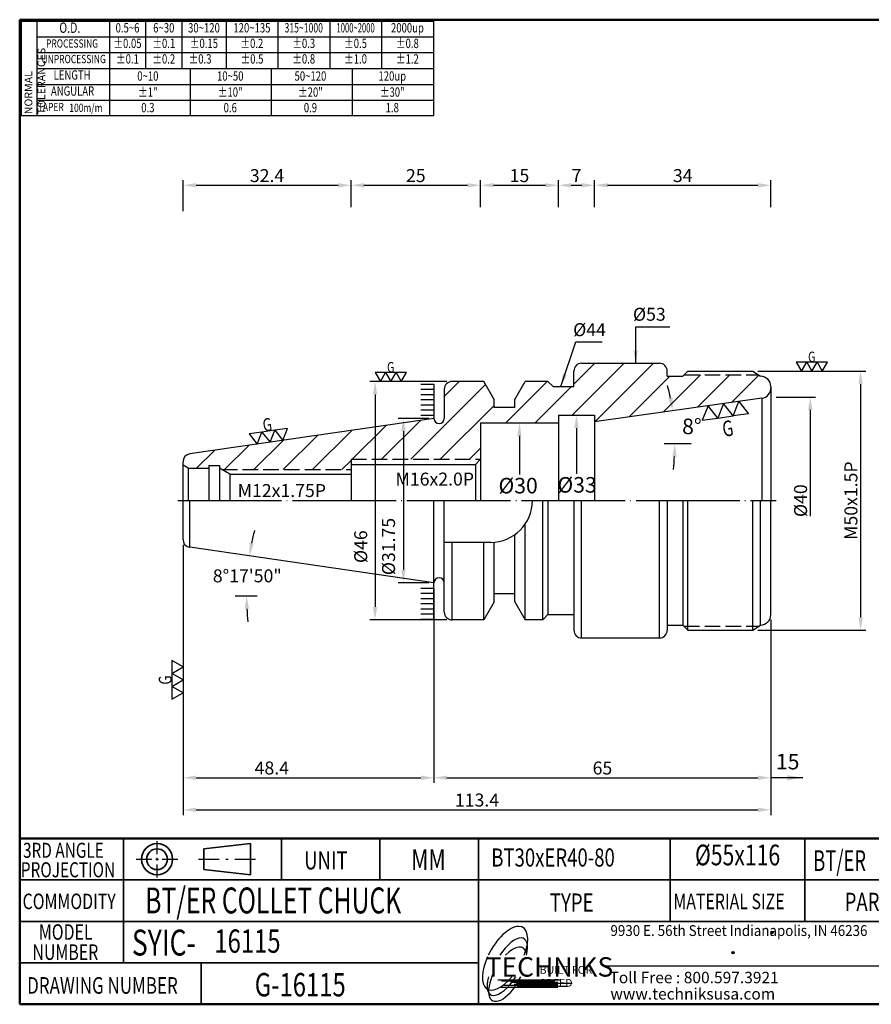
# Model space of a CAD drawing. Extents: x 1 to 429, y 5 to 195.
# Drawn here: x 1 to 165, y 5 to 195 of the extents above; entities that cross this region are included whole.
import ezdxf
from ezdxf.enums import TextEntityAlignment as Align

# ---------------------------------------------------------------- set-up
doc = ezdxf.new("R2010")
doc.units = 0
doc.header["$PDMODE"] = 3
for name, pattern in [('CENTER', [22, 20, -1, 0, -1]), ('CENTERJ', [12, 10, -1, 0, -1]), ('HIDDEN', [4, 3, -1])]:
    doc.linetypes.add(name, pattern=pattern)
doc.layers.get('DEFPOINTS').update_dxf_attribs({"linetype": 'CONTINUOUS', "lineweight": 18})
for name, color, linetype, lineweight in [('圖層1', 1, 'CENTER', 18), ('圖層2', 2, 'CONTINUOUS', 35), ('圖層3', 3, 'HIDDEN', 30), ('圖層4', 4, 'CONTINUOUS', 18), ('圖層5', 6, 'CENTERJ', 18), ('圖層6', 30, 'CONTINUOUS', 50), ('圖層7', 150, 'CONTINUOUS', 5)]:
    doc.layers.add(name, color=color, linetype=linetype, lineweight=lineweight)
doc.styles.add('CNS', font='romans.shx', dxfattribs={"width": 0.75, "bigfont": 'chineset.shx'})
doc.dimstyles.get("Standard").update_dxf_attribs({"dimtxt": 0.18, "dimasz": 0.18, "dimexe": 0.18, "dimexo": 0.0625, "dimgap": 0.09, "dimtad": 0, "dimtih": 1, "dimtoh": 1, "dimdec": 4, "dimzin": 0, "dimdsep": 46, "dimtxsty": 'Standard', "dimcen": 0.09, "dimadec": 0, "dimazin": 0, "dimtfac": 1, "dimtdec": 4, "dimtofl": 0, "dimtmove": 0, "dimatfit": 3, "dimfxl": 0, "dimtolj": 1, "dimtzin": 0, "dimarcsym": 0})
pattern_1 = [(0, (-48.7034, -14.3111), (0, 1), [])]
pattern_2 = [(0, (-48.7034, 25.061), (0, 1), [])]

# ---------------------------------------------------------------- blocks, each defined once
blk = doc.blocks.new('*D218')
at = {"layer": 'DEFPOINTS', "color": 0, "lineweight": -3}
for p in [(65.07, 163.42), (65.07, 158.22), (32.67, 157.41)]:
    blk.add_point(p, dxfattribs=at)
at = {"layer": '圖層4', "lineweight": -2}
for p, q in [((32.67, 158.41), (32.67, 164.42)), ((35.17, 163.42), (62.57, 163.42)), ((65.07, 159.22), (65.07, 164.42))]:
    blk.add_line(p, q, dxfattribs=at)
at = {"layer": '圖層4', "lineweight": -3}
for points in [[(35.17, 163.84), (35.17, 163), (32.67, 163.42)], [(62.57, 163.84), (62.57, 163), (65.07, 163.42)]]:
    blk.add_solid(points, dxfattribs=at)
at = {"layer": '圖層4', "color": 3, "lineweight": -3, "insert": (48.87, 165.29), "char_height": 2.5, "attachment_point": 5, "style": 'CNS'}
blk.add_mtext('\\A1;32.4', dxfattribs=at)
blk = doc.blocks.new('*D223')
at = {"layer": 'DEFPOINTS', "color": 0, "lineweight": -3}
for p in [(90.07, 163.42), (65.07, 158.22), (90.07, 158.22)]:
    blk.add_point(p, dxfattribs=at)
at = {"layer": '圖層4', "lineweight": -2}
for p, q in [((65.07, 159.22), (65.07, 164.42)), ((67.57, 163.42), (87.57, 163.42)), ((90.07, 159.22), (90.07, 164.42))]:
    blk.add_line(p, q, dxfattribs=at)
at = {"layer": '圖層4', "lineweight": -3}
for points in [[(67.57, 163.84), (67.57, 163), (65.07, 163.42)], [(87.57, 163.84), (87.57, 163), (90.07, 163.42)]]:
    blk.add_solid(points, dxfattribs=at)
at = {"layer": '圖層4', "color": 3, "lineweight": -3, "insert": (77.57, 165.29), "char_height": 2.5, "attachment_point": 5, "style": 'CNS'}
blk.add_mtext('\\A1;25', dxfattribs=at)
blk = doc.blocks.new('*D224')
at = {"layer": 'DEFPOINTS', "color": 0, "lineweight": -3}
for p in [(105.07, 163.42), (90.07, 158.22), (105.07, 158.22)]:
    blk.add_point(p, dxfattribs=at)
at = {"layer": '圖層4', "lineweight": -2}
for p, q in [((90.07, 159.22), (90.07, 164.42)), ((92.57, 163.42), (102.57, 163.42)), ((105.07, 159.22), (105.07, 164.42))]:
    blk.add_line(p, q, dxfattribs=at)
at = {"layer": '圖層4', "lineweight": -3}
for points in [[(92.57, 163.84), (92.57, 163), (90.07, 163.42)], [(102.57, 163.84), (102.57, 163), (105.07, 163.42)]]:
    blk.add_solid(points, dxfattribs=at)
at = {"layer": '圖層4', "color": 3, "lineweight": -3, "insert": (97.57, 165.29), "char_height": 2.5, "attachment_point": 5, "style": 'CNS'}
blk.add_mtext('\\A1;15', dxfattribs=at)
blk = doc.blocks.new('*D231')
at = {"layer": 'DEFPOINTS', "color": 0, "lineweight": -3}
for p in [(146.07, 163.42), (112.07, 158.22), (146.07, 158.22)]:
    blk.add_point(p, dxfattribs=at)
at = {"layer": '圖層4', "lineweight": -2}
for p, q in [((112.07, 159.22), (112.07, 164.42)), ((114.57, 163.42), (143.57, 163.42)), ((146.07, 159.22), (146.07, 164.42))]:
    blk.add_line(p, q, dxfattribs=at)
at = {"layer": '圖層4', "lineweight": -3}
for points in [[(114.57, 163.84), (114.57, 163), (112.07, 163.42)], [(143.57, 163.84), (143.57, 163), (146.07, 163.42)]]:
    blk.add_solid(points, dxfattribs=at)
at = {"layer": '圖層4', "color": 3, "lineweight": -3, "insert": (129.07, 165.29), "char_height": 2.5, "attachment_point": 5, "style": 'CNS'}
blk.add_mtext('\\A1;34', dxfattribs=at)
blk = doc.blocks.new('*D225')
at = {"layer": 'DEFPOINTS', "color": 0, "lineweight": -3}
for p in [(112.07, 163.42), (105.07, 158.22), (112.07, 158.22)]:
    blk.add_point(p, dxfattribs=at)
at = {"layer": '圖層4', "lineweight": -2}
for p, q in [((105.07, 159.22), (105.07, 164.42)), ((107.57, 163.42), (109.57, 163.42)), ((112.07, 159.22), (112.07, 164.42))]:
    blk.add_line(p, q, dxfattribs=at)
at = {"layer": '圖層4', "lineweight": -3}
for points in [[(107.57, 163.84), (107.57, 163), (105.07, 163.42)], [(109.57, 163.84), (109.57, 163), (112.07, 163.42)]]:
    blk.add_solid(points, dxfattribs=at)
at = {"layer": '圖層4', "color": 3, "lineweight": -3, "insert": (108.57, 165.29), "char_height": 2.5, "attachment_point": 5, "style": 'CNS'}
blk.add_mtext('\\A1;7', dxfattribs=at)
blk = doc.blocks.new('*D215')
at = {"layer": 'DEFPOINTS', "color": 0, "lineweight": -3}
for p in [(33.95, 93.56), (45.17, 89.33), (81.07, 86.69), (42.7, 84.2), (46.98, 84.2)]:
    blk.add_point(p, dxfattribs=at)
at = {"layer": '圖層4', "lineweight": -2}
for start, end in [(166.3164, 169.0096), (182.6932, 185.3863)]:
    blk.add_arc((98.11, 84.2), 53.19, start, end, dxfattribs=at)
at = {"layer": '圖層4', "lineweight": -3}
for points in [[(46.31, 94.27), (45.49, 94.41), (45.48, 91.88)], [(44.57, 81.69), (45.4, 81.71), (44.92, 84.2)]]:
    blk.add_solid(points, dxfattribs=at)
at = {"layer": '圖層4', "color": 3, "lineweight": -3, "insert": (45.06, 88.05), "char_height": 2.5, "attachment_point": 5, "style": 'CNS'}
blk.add_mtext('\\A1;8°17\'50"', dxfattribs=at)
blk = doc.blocks.new('*D209')
at = {"layer": 'DEFPOINTS', "color": 0, "lineweight": -3}
for p in [(84.57, 125.56), (69.71, 79.56), (84.57, 79.56)]:
    blk.add_point(p, dxfattribs=at)
at = {"layer": '圖層4', "lineweight": -2}
for p, q in [((83.57, 125.56), (68.71, 125.56)), ((69.71, 123.06), (69.71, 82.06)), ((83.57, 79.56), (68.71, 79.56))]:
    blk.add_line(p, q, dxfattribs=at)
at = {"layer": '圖層4', "lineweight": -3}
for points in [[(69.29, 123.06), (70.13, 123.06), (69.71, 125.56)], [(69.29, 82.06), (70.13, 82.06), (69.71, 79.56)]]:
    blk.add_solid(points, dxfattribs=at)
at = {"layer": '圖層4', "color": 3, "lineweight": -3, "insert": (66.94, 93.68), "char_height": 2.5, "attachment_point": 5, "rotation": 90, "style": 'CNS'}
blk.add_mtext('\\A1;%%c46', dxfattribs=at)
blk = doc.blocks.new('*D232')
at = {"layer": 'DEFPOINTS', "color": 0, "lineweight": -3}
for p in [(144.35, 122.32), (114.07, 118.07), (127.35, 117.8), (125.5, 113.57), (130.67, 113.57)]:
    blk.add_point(p, dxfattribs=at)
at = {"layer": '圖層4', "lineweight": -2}
for start, end in [(11.1511, 14.3022), (353.6978, 356.8489)]:
    blk.add_arc((82.08, 113.57), 45.46, start, end, dxfattribs=at)
at = {"layer": '圖層4', "lineweight": -3}
for points in [[(127.1, 122.43), (126.28, 122.29), (127.1, 119.9)], [(127.06, 111.08), (127.89, 111.06), (127.54, 113.57)]]:
    blk.add_solid(points, dxfattribs=at)
at = {"layer": '圖層4', "color": 3, "lineweight": -3, "insert": (130.84, 116.89), "char_height": 3, "attachment_point": 5, "style": 'CNS'}
blk.add_mtext('\\A1;8°', dxfattribs=at)
blk = doc.blocks.new('*D213')
at = {"layer": 'DEFPOINTS', "color": 0, "lineweight": -3}
for p in [(81.07, 118.44), (75.18, 86.69), (81.07, 86.69)]:
    blk.add_point(p, dxfattribs=at)
at = {"layer": '圖層4', "lineweight": -2}
for p, q in [((80.07, 118.44), (74.18, 118.44)), ((75.18, 115.94), (75.18, 89.19)), ((80.07, 86.69), (74.18, 86.69))]:
    blk.add_line(p, q, dxfattribs=at)
at = {"layer": '圖層4', "lineweight": -3}
for points in [[(74.76, 115.94), (75.6, 115.94), (75.18, 118.44)], [(74.76, 89.19), (75.6, 89.19), (75.18, 86.69)]]:
    blk.add_solid(points, dxfattribs=at)
at = {"layer": '圖層4', "color": 3, "lineweight": -3, "insert": (72.31, 93.71), "char_height": 2.5, "attachment_point": 5, "rotation": 90, "style": 'CNS'}
blk.add_mtext('\\A1;%%c31.75', dxfattribs=at)
blk = doc.blocks.new('*D211')
at = {"layer": 'DEFPOINTS', "color": 0, "lineweight": -3}
for p in [(112.07, 119.06), (108.57, 86.06), (112.07, 86.06)]:
    blk.add_point(p, dxfattribs=at)
at = {"layer": '圖層4', "lineweight": -2}
blk.add_line((108.57, 116.56), (108.57, 107.73), dxfattribs=at)
at = {"layer": '圖層4', "lineweight": -3}
blk.add_solid([(108.15, 116.56), (108.98, 116.56), (108.57, 119.06)], dxfattribs=at)
at = {"layer": '圖層4', "color": 3, "lineweight": -3, "insert": (108.68, 105.61), "char_height": 3, "attachment_point": 5, "style": 'CNS'}
blk.add_mtext('\\A1;%%c33', dxfattribs=at)
blk = doc.blocks.new('*D210')
at = {"layer": 'DEFPOINTS', "color": 0, "lineweight": -3}
for p in [(105.07, 117.56), (97.57, 87.56), (105.07, 87.56)]:
    blk.add_point(p, dxfattribs=at)
at = {"layer": '圖層4', "lineweight": -2}
blk.add_line((97.57, 115.06), (97.57, 107.59), dxfattribs=at)
at = {"layer": '圖層4', "lineweight": -3}
blk.add_solid([(97.15, 115.06), (97.98, 115.06), (97.57, 117.56)], dxfattribs=at)
at = {"layer": '圖層4', "color": 3, "lineweight": -3, "insert": (97.31, 105.46), "char_height": 3, "attachment_point": 5, "style": 'CNS'}
blk.add_mtext('\\A1;%%c30', dxfattribs=at)
blk = doc.blocks.new('*D227')
at = {"layer": 'DEFPOINTS', "color": 0, "lineweight": -3}
for p in [(146.07, 122.56), (146.07, 82.56), (153.67, 82.56)]:
    blk.add_point(p, dxfattribs=at)
at = {"layer": '圖層4', "lineweight": -2}
for p, q in [((147.07, 122.56), (154.67, 122.56)), ((153.67, 120.06), (153.67, 99.57))]:
    blk.add_line(p, q, dxfattribs=at)
at = {"layer": '圖層4', "lineweight": -3}
blk.add_solid([(153.25, 120.06), (154.09, 120.06), (153.67, 122.56)], dxfattribs=at)
at = {"layer": '圖層4', "color": 3, "lineweight": -3, "insert": (151.8, 102.56), "char_height": 2.5, "attachment_point": 5, "rotation": 90, "style": 'CNS'}
blk.add_mtext('\\A1;%%c40', dxfattribs=at)
blk = doc.blocks.new('*D228')
at = {"layer": 'DEFPOINTS', "color": 0, "lineweight": -3}
for p in [(142.57, 127.56), (142.57, 77.56), (163.38, 77.56)]:
    blk.add_point(p, dxfattribs=at)
at = {"layer": '圖層4', "lineweight": -2}
for p, q in [((143.57, 127.56), (164.38, 127.56)), ((163.38, 125.06), (163.38, 80.06)), ((143.57, 77.56), (164.38, 77.56))]:
    blk.add_line(p, q, dxfattribs=at)
at = {"layer": '圖層4', "lineweight": -3}
for points in [[(162.97, 125.06), (163.8, 125.06), (163.38, 127.56)], [(162.97, 80.06), (163.8, 80.06), (163.38, 77.56)]]:
    blk.add_solid(points, dxfattribs=at)
at = {"layer": '圖層4', "color": 3, "lineweight": -3, "insert": (161.51, 102.56), "char_height": 2.5, "attachment_point": 5, "rotation": 90, "style": 'CNS'}
blk.add_mtext('\\A1;M50x1.5P', dxfattribs=at)
blk = doc.blocks.new('*D235')
at = {"layer": 'DEFPOINTS', "color": 0, "lineweight": -3}
for p in [(32.67, 95.04), (146.07, 80.56), (146.07, 42.9)]:
    blk.add_point(p, dxfattribs=at)
at = {"layer": '圖層4', "lineweight": -2}
for p, q in [((32.67, 94.04), (32.67, 41.9)), ((146.07, 79.56), (146.07, 41.9)), ((35.17, 42.9), (143.57, 42.9))]:
    blk.add_line(p, q, dxfattribs=at)
at = {"layer": '圖層4', "lineweight": -3}
for points in [[(35.17, 43.32), (35.17, 42.49), (32.67, 42.9)], [(143.57, 43.32), (143.57, 42.49), (146.07, 42.9)]]:
    blk.add_solid(points, dxfattribs=at)
at = {"layer": '圖層4', "color": 3, "lineweight": -3, "insert": (89.37, 44.78), "char_height": 2.5, "attachment_point": 5, "style": 'CNS'}
blk.add_mtext('\\A1;113.4', dxfattribs=at)
blk = doc.blocks.new('*D233')
at = {"layer": 'DEFPOINTS', "color": 0, "lineweight": -3}
for p in [(32.67, 95.04), (81.07, 86.69), (81.07, 49.09)]:
    blk.add_point(p, dxfattribs=at)
at = {"layer": '圖層4', "lineweight": -2}
for p, q in [((32.67, 94.04), (32.67, 48.09)), ((81.07, 85.69), (81.07, 48.09)), ((35.17, 49.09), (78.57, 49.09))]:
    blk.add_line(p, q, dxfattribs=at)
at = {"layer": '圖層4', "lineweight": -3}
for points in [[(35.17, 49.51), (35.17, 48.67), (32.67, 49.09)], [(78.57, 49.51), (78.57, 48.67), (81.07, 49.09)]]:
    blk.add_solid(points, dxfattribs=at)
at = {"layer": '圖層4', "color": 3, "lineweight": -3, "insert": (49.79, 50.97), "char_height": 2.5, "attachment_point": 5, "style": 'CNS'}
blk.add_mtext('\\A1;48.4', dxfattribs=at)
blk = doc.blocks.new('*D234')
at = {"layer": 'DEFPOINTS', "color": 0, "lineweight": -3}
for p in [(81.07, 86.69), (146.07, 79.56), (146.07, 49.09)]:
    blk.add_point(p, dxfattribs=at)
at = {"layer": '圖層4', "lineweight": -2}
for p, q in [((81.07, 85.69), (81.07, 48.09)), ((146.07, 78.56), (146.07, 48.09)), ((83.57, 49.09), (143.57, 49.09))]:
    blk.add_line(p, q, dxfattribs=at)
at = {"layer": '圖層4', "lineweight": -3}
for points in [[(83.57, 49.51), (83.57, 48.67), (81.07, 49.09)], [(143.57, 49.51), (143.57, 48.67), (146.07, 49.09)]]:
    blk.add_solid(points, dxfattribs=at)
at = {"layer": '圖層4', "color": 3, "lineweight": -3, "insert": (113.57, 50.97), "char_height": 2.5, "attachment_point": 5, "style": 'CNS'}
blk.add_mtext('\\A1;65', dxfattribs=at)

msp = doc.modelspace()

# ---------------------------------------------------------------- hatches: boundary and pattern name
at = {"layer": '圖層2', "lineweight": -3}
for points in [[(146.2973, 19.4991, 1), (146.2973, 18.9991, 1)], [(139.0079, 15.333, 1), (138.5079, 15.333, 1)]]:
    msp.add_hatch(color=256, dxfattribs=at).paths.add_polyline_path(points)
at = {"layer": '圖層4', "lineweight": -3}
h = msp.add_hatch(dxfattribs=at)
h.set_pattern_fill('_USER', color=256, scale=4, angle=45, style=0, pattern_type=0)
h.set_pattern_definition([(45, (0, 0), (-2.82843, 2.82843), [])])
h.paths.add_polyline_path([(146.0677, 124.3025), (146.0677, 124.5639, 0.41421356), (144.0677, 126.5639), (143.6927, 126.8139), (129.3177, 126.8139), (129.0677, 126.5639), (126.0677, 126.5639), (126.0677, 127.5639, 0.41421356), (124.5677, 129.0639), (109.5677, 129.0639, 0.41421356), (108.0677, 127.5639), (108.0677, 124.5639), (104.0677, 124.5639), (103.0677, 125.5639), (98.6688, 125.5639), (96.6677, 122.098), (96.6677, 120.5639), (92.6677, 120.5639), (92.6677, 122.098), (90.6667, 125.5639), (84.5677, 125.5639, 0.41421356), (83.0677, 124.0639), (83.0677, 118.4389, -1), (81.0677, 118.4389), (51.9176, 114.1878), (51.9176, 114.1878), (51.9176, 114.1878), (49.4438, 113.827), (49.4438, 113.827), (49.4438, 113.827), (33.9513, 111.5677, 0.37240723), (32.6677, 110.0834), (32.6677, 109.3912), (33.6677, 108.8139), (37.6677, 108.8139), (37.6677, 109.3139), (39.6677, 109.3139), (39.6677, 108.8436), (40.1522, 108.5639), (65.0677, 108.5639), (65.0677, 110.5639), (90.0677, 110.5639), (90.0677, 117.5639), (105.0677, 117.5639), (105.0677, 119.0639), (112.0677, 119.0639), (112.0677, 117.7855), (144.3461, 122.3219, 0.37388468)])
h = msp.add_hatch(dxfattribs=at)
h.set_pattern_fill('_USER', color=256, style=0, pattern_type=0)
h.set_pattern_definition(pattern_2)
h.paths.add_polyline_path([(81.0677, 125.4284), (78.5677, 125.4284), (78.5677, 118.4284), (81.0677, 118.4284)])
h = msp.add_hatch(dxfattribs=at)
h.set_pattern_fill('_USER', color=256, style=0, pattern_type=0)
h.set_pattern_definition(pattern_2)
h.paths.add_polyline_path([(81.0677, 125.4284), (78.5677, 125.4284), (78.5677, 118.4284), (81.0677, 118.4284)])
h = msp.add_hatch(dxfattribs=at)
h.set_pattern_fill('_USER', color=256, style=0, pattern_type=0)
h.set_pattern_definition(pattern_1)
h.paths.add_polyline_path([(81.0677, 86.0562), (78.5677, 86.0562), (78.5677, 79.0562), (81.0677, 79.0562)])
h = msp.add_hatch(dxfattribs=at)
h.set_pattern_fill('_USER', color=256, style=0, pattern_type=0)
h.set_pattern_definition(pattern_1)
h.paths.add_polyline_path([(81.0677, 86.0562), (78.5677, 86.0562), (78.5677, 79.0562), (81.0677, 79.0562)])

# ---------------------------------------------------------------- linework, layer by layer
at = {"layer": '圖層1', "lineweight": -3}
msp.add_line((31.6677, 102.5639), (147.0677, 102.5639), dxfattribs=at)
at = {"layer": '圖層2', "lineweight": -3}
for p, q in [((4.4526, 185.9717), (80.9526, 185.9717)), ((108.0677, 124.5639), (108.0677, 127.5639)), ((109.5677, 129.0639), (124.5677, 129.0639)), ((126.0677, 126.5639), (126.0677, 127.5639)), ((129.0677, 126.5639), (130.0677, 127.5639)), ((130.0677, 127.5639), (142.5677, 127.5639)), ((142.5677, 127.5639), (144.0677, 126.5639)), ((90.6667, 125.5639), (84.5677, 125.5639)), ((92.6677, 122.098), (90.6667, 125.5639)), ((96.6677, 122.098), (98.6688, 125.5639)), ((103.0677, 125.5639), (98.6688, 125.5639)), ((103.0677, 125.5639), (104.0677, 124.5639)), ((126.0677, 126.5639), (129.0677, 126.5639)), ((83.0677, 124.0639), (83.0677, 118.4389)), ((104.0677, 124.5639), (108.0677, 124.5639)), ((146.0677, 124.5639), (146.0677, 102.5639)), ((92.6677, 120.5639), (92.6677, 122.098)), ((96.6677, 120.5639), (96.6677, 122.098)), ((144.3461, 122.3219), (112.0677, 117.7855)), ((96.6677, 120.5639), (92.6677, 120.5639)), ((81.0677, 118.4389), (33.9513, 111.5677)), ((105.0677, 119.0639), (105.0677, 102.5639)), ((105.0677, 119.0639), (112.0677, 119.0639)), ((112.0677, 119.0639), (112.0677, 102.5639)), ((90.0677, 117.5639), (105.0677, 117.5639)), ((90.0677, 117.5639), (90.0677, 102.5639)), ((65.0677, 110.5639), (65.0677, 102.5639)), ((89.0677, 109.5639), (90.0677, 110.5639)), ((32.6677, 102.5639), (32.6677, 110.0834)), ((33.6677, 108.8139), (32.6677, 109.3912)), ((33.6677, 108.8139), (33.6677, 102.5639)), ((33.6677, 108.8139), (37.6677, 108.8139)), ((37.6677, 109.3139), (37.6677, 102.5639)), ((37.6677, 109.3139), (39.6677, 109.3139)), ((39.6677, 109.3139), (39.6677, 102.5639)), ((41.6677, 107.6889), (39.6677, 108.8436)), ((65.0677, 109.5639), (89.0677, 109.5639)), ((89.0677, 109.5639), (89.0677, 102.5639)), ((41.6677, 107.6889), (65.0677, 107.6889)), ((41.6677, 107.6889), (41.6677, 102.5639)), ((32.6677, 95.0444), (32.6677, 102.5639)), ((33.9513, 93.5601), (33.9513, 102.5639)), ((81.0677, 86.6889), (81.0677, 102.5639)), ((83.0677, 81.0639), (83.0677, 102.5639)), ((102.0677, 79.5639), (102.0677, 102.5639)), ((103.0677, 102.5639), (103.0677, 80.5639)), ((108.0677, 102.5639), (108.0677, 77.5639)), ((109.5677, 76.0639), (109.5677, 102.5639)), ((124.5677, 76.0639), (124.5677, 102.5639)), ((126.0677, 102.5639), (126.0677, 77.5639)), ((129.0677, 102.5639), (129.0677, 78.5639)), ((130.0677, 77.5639), (130.0677, 102.5639)), ((142.5677, 77.5639), (142.5677, 102.5639)), ((144.0677, 78.5639), (144.0677, 102.5639)), ((146.0677, 80.5639), (146.0677, 102.5639)), ((98.6688, 79.5639), (98.6688, 98.0289)), ((96.6677, 83.0298), (96.6677, 95.9231)), ((81.0677, 86.6889), (33.9513, 93.5601)), ((92.0177, 94.5139), (83.0677, 94.5139)), ((84.5677, 79.5639), (84.5677, 94.5139)), ((90.6667, 79.5639), (90.6667, 94.5139)), ((92.6677, 83.0298), (92.6677, 94.5489)), ((96.6677, 84.5639), (92.6677, 84.5639)), ((92.6677, 83.0298), (90.6667, 79.5639)), ((96.6677, 83.0298), (98.6688, 79.5639)), ((102.0677, 79.5639), (103.0677, 80.5639)), ((103.0677, 80.5639), (108.0677, 80.5639)), ((90.6667, 79.5639), (84.5677, 79.5639)), ((102.0677, 79.5639), (98.6688, 79.5639)), ((126.0677, 78.5639), (129.0677, 78.5639)), ((129.0677, 78.5639), (130.0677, 77.5639)), ((142.5677, 77.5639), (144.0677, 78.5639)), ((109.5677, 76.0639), (124.5677, 76.0639)), ((130.0677, 77.5639), (142.5677, 77.5639))]:
    msp.add_line(p, q, dxfattribs=at)
at = {"layer": '圖層2'}
for p, q in [((21.1526, 37.3717), (21.1526, 13.3717)), ((36.6526, 35.3717), (45.6526, 36.3717)), ((45.6526, 36.3717), (45.6526, 30.3717)), ((51.6526, 37.3717), (51.6526, 29.3717)), ((70.6526, 37.3717), (70.6526, 29.3717)), ((89.6526, 37.3717), (89.6526, 5.3717)), ((126.6526, 37.3717), (126.6526, 21.3717)), ((152.6526, 37.3717), (152.6526, 21.3717)), ((36.6526, 33.3717), (36.6526, 35.3717)), ((36.6526, 33.3717), (36.6526, 31.3717)), ((36.6526, 31.3717), (45.6526, 30.3717)), ((279.1526, 29.3717), (1.1526, 29.3717)), ((1.1526, 21.3717), (279.1526, 21.3717)), ((89.6526, 13.3717), (1.1526, 13.3717)), ((36.1526, 5.3717), (36.1526, 13.3717)), ((36.1526, 13.3717), (44.1526, 13.3717))]:
    msp.add_line(p, q, dxfattribs=at)
for radius in [3, 2]:
    msp.add_circle((27.6526, 33.3717), radius, dxfattribs=at)
at = {"layer": '圖層2', "lineweight": -3}
for centre in [(146.2973, 19.2491), (138.7579, 15.333)]:
    msp.add_circle(centre, 0.25, dxfattribs=at)
for centre, radius, start, end in [((109.5677, 127.5639), 1.5, 90, 180), ((124.5677, 127.5639), 1.5, 0, 90), ((84.5677, 124.0639), 1.5, 90, 180), ((144.0677, 124.5639), 2, 0, 90), ((144.0677, 124.3025), 2, 278, 0), ((82.0677, 118.4389), 1, 180, 0), ((34.1677, 110.0834), 1.5, 98.297222, 180), ((92.0177, 102.5639), 8.05, 270, 0), ((34.1677, 95.0444), 1.5, 180, 261.702778), ((82.0677, 86.6889), 1, 0, 180), ((84.5677, 81.0639), 1.5, 180, 270), ((144.0677, 80.5639), 2, 270, 0), ((109.5677, 77.5639), 1.5, 180, 270), ((124.5677, 77.5639), 1.5, 270, 0)]:
    msp.add_arc(centre, radius, start, end, dxfattribs=at)
for start_param, end_param in [(1.92229717, 4.87417745), (4.92507278, 7.48825261)]:
    msp.add_ellipse((94.7805, 14.2585), major_axis=(-3.4375, -5.9539), ratio=0.45454545, start_param=start_param, end_param=end_param, dxfattribs=at)
at = {"layer": '圖層3', "lineweight": -3}
for p, q in [((129.3177, 126.8139), (143.6927, 126.8139)), ((65.0677, 110.5639), (90.0677, 110.5639)), ((40.1522, 108.5639), (65.0677, 108.5639)), ((129.3177, 78.3139), (143.6927, 78.3139))]:
    msp.add_line(p, q, dxfattribs=at)
at = {"layer": '圖層3', "linetype": 'Continuous', "lineweight": -3}
for centre, start_param, end_param in [((95.3091, 12.6235), 8.49166657, 10.81181151), ((95.1216, 12.6235), 5.29868529, 7.72160748)]:
    msp.add_ellipse(centre, major_axis=(-3.125, -5.4127), ratio=0.4, start_param=start_param, end_param=end_param, dxfattribs=at)
at = {"layer": '圖層4', "lineweight": -3}
for p, q in [((1.4526, 195.0717), (80.9526, 195.0717)), ((1.4526, 195.0717), (1.4526, 176.8717)), ((4.4526, 195.0717), (4.4526, 176.8717)), ((18.4526, 195.0717), (18.4526, 185.9717)), ((25.4526, 195.0717), (25.4526, 185.9717)), ((32.4526, 195.0717), (32.4526, 185.9717)), ((40.9526, 195.0717), (40.9526, 185.9717)), ((50.9526, 195.0717), (50.9526, 185.9717)), ((60.9526, 195.0717), (60.9526, 185.9717)), ((70.9526, 195.0717), (70.9526, 185.9717)), ((80.9526, 195.0717), (80.9526, 176.8717)), ((4.4526, 192.0717), (80.9526, 192.0717)), ((4.4526, 189.0717), (80.9526, 189.0717)), ((18.4526, 185.9717), (18.4526, 176.8717)), ((34.0776, 176.8717), (34.0776, 185.9717)), ((49.7026, 176.8717), (49.7026, 185.9717)), ((65.3276, 176.8717), (65.3276, 185.9717)), ((4.4526, 182.8717), (80.9526, 182.8717)), ((4.4526, 179.8717), (80.9526, 179.8717)), ((1.4526, 176.8717), (80.9526, 176.8717)), ((82.8881, 125.5639), (75.0358, 125.5639)), ((81.0677, 125.061), (81.0677, 118.4389)), ((144.3461, 122.3219), (144.3461, 102.5639)), ((125.4961, 113.5713), (130.6699, 113.5713)), ((81.0677, 79.6889), (81.0677, 86.6889)), ((81.0677, 79.6889), (81.0677, 86.6889)), ((42.6987, 84.2029), (46.9787, 84.2029)), ((113.9424, 12.7674), (168.5405, 12.7674))]:
    msp.add_line(p, q, dxfattribs=at)
for points in [[(151.9749, 127.5639), (152.9749, 129.2959), (150.9749, 129.2959)], [(153.9749, 127.5639), (154.9749, 129.2959), (152.9749, 129.2959)], [(155.9749, 127.5639), (156.9749, 129.2959), (154.9749, 129.2959)], [(70.7528, 125.5639), (71.7528, 127.2959), (69.7528, 127.2959)], [(72.7528, 125.5639), (73.7528, 127.2959), (71.7528, 127.2959)], [(74.7528, 125.5639), (75.7528, 127.2959), (73.7528, 127.2959)], [(138.7841, 118.9166), (136.9371, 121.2807), (135.8133, 118.4991), (133.9663, 120.8632), (132.8425, 118.0816), (135.8133, 118.4991), (138.7841, 118.9166), (139.908, 121.6982), (141.7549, 119.3342)], [(49.4438, 113.827), (50.3683, 116.1498), (47.8944, 115.789)], [(51.9176, 114.1878), (52.8421, 116.5106), (50.3683, 116.1498)], [(46.97, 113.4663), (47.8944, 115.789), (45.4206, 115.4283)], [(32.6677, 70.4741), (30.5027, 71.7241), (30.5027, 69.2241)], [(32.6677, 67.9741), (30.5027, 69.2241), (30.5027, 66.7241)], [(32.6677, 65.4741), (30.5027, 66.7241), (30.5027, 64.2241)]]:
    msp.add_lwpolyline(points, close=True, dxfattribs=at)
for centre, start_param, end_param in [((95.4411, 11.4057), 8.98321015, 10.49465925), ((95.1503, 10.9716), 4.86992702, 8.04516986)]:
    msp.add_ellipse(centre, major_axis=(-2.8125, -4.8714), ratio=0.44444444, start_param=start_param, end_param=end_param, dxfattribs=at)
at = {"layer": '圖層5', "lineweight": -3}
for p, q in [((27.6526, 34.3717), (27.6526, 36.8717)), ((23.6526, 33.3717), (26.6526, 33.3717)), ((27.4026, 33.3717), (27.9026, 33.3717)), ((27.6526, 33.1217), (27.6526, 33.6217)), ((27.6526, 29.8717), (27.6526, 32.3717)), ((28.6526, 33.3717), (31.6526, 33.3717)), ((35.6526, 33.3717), (39.6526, 33.3717)), ((40.9026, 33.3717), (41.4026, 33.3717)), ((42.6526, 33.3717), (46.6526, 33.3717))]:
    msp.add_line(p, q, dxfattribs=at)
at = {"layer": '圖層6'}
for p, q in [((279.1526, 195.3717), (1.1526, 195.3717)), ((1.1526, 195.3717), (1.1526, 5.3717)), ((1.1526, 37.3717), (279.1526, 37.3717)), ((1.1526, 5.3717), (279.1526, 5.3717))]:
    msp.add_line(p, q, dxfattribs=at)
at = {"layer": '圖層7', "lineweight": -3}
for p, q in [((93.394, 10.0983), (105.5693, 10.0983)), ((94.092, 9.882), (104.387, 9.882)), ((95.9118, 9.666), (104.9715, 9.666)), ((93.9959, 8.6735), (104.9792, 8.6735)), ((94.6359, 9.0763), (104.9762, 9.0763)), ((96.532, 9.2834), (104.9747, 9.2834)), ((97.1291, 8.8922), (106.8526, 8.8922)), ((97.1536, 9.4674), (107.739, 9.4674))]:
    msp.add_line(p, q, dxfattribs=at)

# ---------------------------------------------------------------- texts
at = {"layer": '圖層2', "lineweight": -3, "style": 'CNS'}
for s, height, width, p in [('3RD ANGLE', 2.9, 0.75, (1.7899, 33.6422)), ('UNIT', 3.5, 0.75, (56.0328, 31.3978)), ('BT30xER40-80', 3.5, 0.75, (92.1298, 31.9523)), ('PROJECTION', 2.9, 0.75, (1.3753, 29.8805)), ('COMMODITY', 3, 0.75, (1.7078, 23.7365)), ('BT/ER COLLET CHUCK', 5, 0.7, (25.3634, 22.9087)), ('TYPE', 3.5, 0.75, (103.4374, 23.2549)), ('MATERIAL SIZE', 3, 0.75, (127.2573, 23.7296)), ('PART NAME', 3.5, 0.75, (160.3026, 23.4008)), ('MODEL', 3, 0.75, (4.8517, 17.8172)), ('16115', 4.5, 0.75, (38.7068, 15.3152)), ('NUMBER', 3, 0.75, (3.6186, 13.9368)), ('G-16115', 4.5, 0.75, (46.5025, 6.9017)), ('DRAWING NUMBER', 3.2, 0.75, (2.5886, 7.4116))]:
    msp.add_text(s, height=height, dxfattribs=dict(at, width=width)).set_placement(p)
for s, width, p in [('%%C55x116', 0.75, (139.6526, 33.6717)), ('BT/ER', 0.65, (159.3316, 32.5755))]:
    msp.add_text(s, height=4, dxfattribs=dict(at, width=width)).set_placement(p, align=Align.MIDDLE)
at = {"layer": '圖層2', "style": 'CNS', "width": 0.75}
for s, height, p in [('MM', 4, (76.6816, 31.2982)), ('SYIC-', 5, (22.8068, 14.781)), ('SYIC-', 5, (22.8068, 14.781))]:
    msp.add_text(s, height=height, dxfattribs=at).set_placement(p)
at = {"layer": '圖層2', "color": 2, "lineweight": -3, "insert": (91.0406, 14.4611), "char_height": 3.75, "attachment_point": 1, "style": 'CNS'}
msp.add_mtext('{\\Fitalict.shx;TECHNIKS }', dxfattribs=at)
at = {"layer": '圖層3', "lineweight": -3, "style": 'CNS'}
for s, height, width, p in [('O.D.', 2, 0.75, (10.8228, 193.5717)), ('0.5~6', 1.8, 0.75, (21.9526, 193.5717)), ('6~30', 1.8, 0.75, (28.9526, 193.5717)), ('30~120', 1.8, 0.75, (36.7026, 193.5717)), ('120~135', 1.8, 0.75, (45.9526, 193.5717)), ('315~1000', 1.8, 0.68, (55.9526, 193.5717)), ('1000~2000', 1.8, 0.6, (65.9526, 193.5717)), ('2000up', 1.8, 0.75, (75.9526, 193.5717)), ('PROCESSING', 1.6, 0.75, (11.248, 190.5717)), ('%%P0.05', 1.8, 0.75, (21.9526, 190.5717)), ('%%P0.1', 1.8, 0.75, (28.9526, 190.5717)), ('%%P0.15', 1.8, 0.75, (36.7026, 190.5717)), ('%%P0.2', 1.8, 0.75, (45.9526, 190.5717)), ('%%P0.3', 1.8, 0.75, (55.9526, 190.5717)), ('%%P0.5', 1.8, 0.75, (65.9526, 190.5717)), ('%%P0.8', 1.8, 0.75, (75.9526, 190.5717)), ('UNPROCESSING', 1.6, 0.75, (11.5669, 187.5717)), ('%%P0.1', 1.8, 0.75, (21.9526, 187.5717)), ('%%P0.2', 1.8, 0.75, (28.9526, 187.5717)), ('%%P0.3', 1.8, 0.75, (35.9526, 187.5717)), ('%%P0.5', 1.8, 0.75, (45.9787, 187.5717)), ('%%P0.8', 1.8, 0.75, (55.9526, 187.5717)), ('%%P1.0', 1.8, 0.75, (65.9526, 187.5717)), ('%%P1.2', 1.8, 0.75, (75.9526, 187.5717)), ('LENGTH', 1.8, 0.75, (11.2606, 184.4717)), ('0~10', 1.8, 0.75, (25.8777, 184.2699)), ('10~50', 1.8, 0.75, (41.7724, 184.2699)), ('50~120', 1.8, 0.75, (57.2419, 184.2699)), ('120up', 1.8, 0.75, (73.0303, 184.2699)), ('ANGULAR', 1.8, 0.75, (11.3469, 181.3717)), ('%%p1"', 1.8, 0.75, (25.8777, 181.1699)), ('%%p10"', 1.8, 0.75, (41.7724, 181.1699)), ('%%p20"', 1.8, 0.75, (57.2419, 181.1699)), ('%%p30"', 1.8, 0.75, (73.0303, 181.1699)), ('TAPER', 1.6, 0.75, (7.1472, 178.3142)), ('100m/m', 1.6, 0.75, (13.9228, 178.165)), ('0.3', 1.8, 0.75, (25.8777, 178.1699)), ('0.6', 1.8, 0.75, (41.7724, 178.1699)), ('0.9', 1.8, 0.75, (57.2419, 178.1699)), ('1.8', 1.8, 0.75, (73.0303, 178.1699))]:
    msp.add_text(s, height=height, dxfattribs=dict(at, width=width)).set_placement(p, align=Align.MIDDLE)
at = {"layer": '圖層3', "style": 'CNS', "width": 0.9}
msp.add_text('9930 E. 56th Street Indianapolis, IN 46236', height=2.1, dxfattribs=at).set_placement((115.125, 18.5532))
at = {"layer": '圖層3', "style": 'CNS'}
for s, p in [('Toll Free : 800.597.3921', (114.9444, 9.4407)), ('www.techniksusa.com', (115.1106, 6.2864))]:
    msp.add_text(s, height=2.2, dxfattribs=at).set_placement(p)
at = {"layer": '圖層3', "lineweight": -3, "insert": (101.4671, 12.7674), "char_height": 1.5, "attachment_point": 1, "style": 'CNS'}
msp.add_mtext('{\\fTechnic|b0|i0|c2|p2;BUILT FOR SPEED\\Fitalict.shx;\\H2.727x; }', dxfattribs=at)
at = {"layer": '圖層4', "lineweight": -3, "style": 'CNS', "width": 0.75}
for p in [(153.2443, 129.3122), (72.0221, 127.3122)]:
    msp.add_text('G', height=2, dxfattribs=at).set_placement(p)
for height, rotation, p in [(2.5, 8.29722, (48.2247, 115.8577)), (3, 8, (136.9208, 114.8672)), (2.5, 90, (30.4824, 67.0608))]:
    msp.add_text('G', height=height, rotation=rotation, dxfattribs=at).set_placement(p)
at = {"layer": '圖層4', "color": 3, "lineweight": -3, "insert": (2.0908, 177.1324), "char_height": 1.5, "attachment_point": 1, "rotation": 90, "style": 'CNS'}
msp.add_mtext('NORMAL{\\H0.8x; }TOLERANCES', dxfattribs=at)
at = {"layer": '圖層4', "color": 3, "lineweight": -3, "char_height": 2.5, "style": 'CNS'}
for s, insert, attachment_point in [('%%c53', (122.6234, 138.2034), 5), ('%%c44', (111.081, 135.2291), 5), ('M16x2.0P', (73.6545, 107.9728), 1), ('M12x1.75P', (43.208, 105.7561), 1)]:
    msp.add_mtext(s, dxfattribs=dict(at, insert=insert, attachment_point=attachment_point))
at = {"layer": '圖層4', "color": 3, "lineweight": -3, "insert": (147.0384, 53.7022), "char_height": 3, "width": 15, "attachment_point": 1, "style": 'CNS'}
msp.add_mtext('15', dxfattribs=at)

# ---------------------------------------------------------------- dimensions: what is measured, and where the dimension line sits
at = {"layer": '圖層4', "lineweight": -3}
for base, p1, p2, override, picture, middle in [((65.0677, 163.4183), (32.6677, 157.4079), (65.0677, 158.2191), {"dimtxt": 2.5, "dimasz": 2.5, "dimexe": 1, "dimexo": 1, "dimgap": 0.625, "dimtad": 1, "dimtih": 0, "dimtoh": 0, "dimdec": 3, "dimzin": 8, "dimtxsty": 'CNS', "dimcen": 0, "dimclrd": 256, "dimclre": 256, "dimclrt": 3, "dimadec": 4, "dimazin": 2, "dimtm": 0.25, "dimtfac": 0.6, "dimtdec": 3, "dimtmove": 2, "dimtzin": 8}, '*D218', (48.8677, 165.2933)), ((90.0677, 163.4183), (65.0677, 158.2191), (90.0677, 158.2191), {"dimtxt": 2.5, "dimasz": 2.5, "dimexe": 1, "dimexo": 1, "dimgap": 0.625, "dimtad": 1, "dimtih": 0, "dimtoh": 0, "dimdec": 3, "dimzin": 8, "dimtxsty": 'CNS', "dimcen": 0, "dimclrd": 256, "dimclre": 256, "dimclrt": 3, "dimadec": 4, "dimazin": 2, "dimtm": 0.25, "dimtfac": 0.6, "dimtdec": 3, "dimtmove": 2, "dimtzin": 8}, '*D223', (77.5677, 165.2933)), ((105.0677, 163.4183), (90.0677, 158.2191), (105.0677, 158.2191), {"dimtxt": 2.5, "dimasz": 2.5, "dimexe": 1, "dimexo": 1, "dimgap": 0.625, "dimtad": 1, "dimtih": 0, "dimtoh": 0, "dimdec": 3, "dimzin": 8, "dimtxsty": 'CNS', "dimcen": 0, "dimclrd": 256, "dimclre": 256, "dimclrt": 3, "dimadec": 4, "dimazin": 2, "dimtm": 0.25, "dimtfac": 0.6, "dimtdec": 3, "dimtmove": 2, "dimtzin": 8}, '*D224', (97.5677, 165.2933)), ((112.0677, 163.4183), (105.0677, 158.2191), (112.0677, 158.2191), {"dimtxt": 2.5, "dimasz": 2.5, "dimexe": 1, "dimexo": 1, "dimgap": 0.625, "dimtad": 1, "dimtih": 0, "dimtoh": 0, "dimdec": 3, "dimzin": 8, "dimtxsty": 'CNS', "dimcen": 0, "dimclrd": 256, "dimclre": 256, "dimclrt": 3, "dimadec": 4, "dimazin": 2, "dimtm": 0.25, "dimtfac": 0.6, "dimtdec": 3, "dimtmove": 2, "dimtzin": 8}, '*D225', (108.5677, 165.2933)), ((146.0677, 163.4183), (112.0677, 158.2191), (146.0677, 158.2191), {"dimtxt": 2.5, "dimasz": 2.5, "dimexe": 1, "dimexo": 1, "dimgap": 0.625, "dimtad": 1, "dimtih": 0, "dimtoh": 0, "dimdec": 3, "dimzin": 8, "dimtxsty": 'CNS', "dimcen": 0, "dimclrd": 256, "dimclre": 256, "dimclrt": 3, "dimadec": 4, "dimazin": 2, "dimtm": 0.25, "dimtfac": 0.6, "dimtdec": 3, "dimtmove": 2, "dimtzin": 8}, '*D231', (129.0677, 165.2933)), ((146.0677, 42.9038), (32.6677, 95.0444), (146.0677, 80.5639), {"dimtxt": 2.5, "dimasz": 2.5, "dimexe": 1, "dimexo": 1, "dimgap": 0.625, "dimtad": 1, "dimtih": 0, "dimtoh": 0, "dimdec": 3, "dimzin": 8, "dimtxsty": 'CNS', "dimcen": 0, "dimclrd": 256, "dimclre": 256, "dimclrt": 3, "dimaunit": 1, "dimadec": 4, "dimazin": 2, "dimtp": 0.3, "dimtm": 0.3, "dimtfac": 0.6, "dimtdec": 3, "dimtmove": 2, "dimtzin": 8}, '*D235', (89.3677, 44.7788)), ((146.0677, 49.0909), (81.0677, 86.6889), (146.0677, 79.5639), {"dimtxt": 2.5, "dimasz": 2.5, "dimexe": 1, "dimexo": 1, "dimgap": 0.625, "dimtad": 1, "dimtih": 0, "dimtoh": 0, "dimdec": 3, "dimzin": 8, "dimtxsty": 'CNS', "dimcen": 0, "dimclrd": 256, "dimclre": 256, "dimclrt": 3, "dimaunit": 1, "dimadec": 4, "dimazin": 2, "dimtp": 0.3, "dimtm": 0.3, "dimtfac": 0.6, "dimtdec": 3, "dimtmove": 2, "dimtzin": 8}, '*D234', (113.5677, 50.9659))]:
    dim = msp.add_linear_dim(base=base, p1=p1, p2=p2, dimstyle='Standard', override=override, dxfattribs=at)
    dim.commit()
    dim.dimension.update_dxf_attribs({"geometry": picture, "text_midpoint": middle})
for base, p1, p2, text, override, picture, middle in [((163.3822, 77.5639), (142.5677, 127.5639), (142.5677, 77.5639), 'M50x1.5P', {"dimtxt": 2.5, "dimasz": 2.5, "dimexe": 1, "dimexo": 1, "dimgap": 0.625, "dimtad": 1, "dimtih": 0, "dimtoh": 0, "dimdec": 3, "dimzin": 8, "dimtxsty": 'CNS', "dimcen": 0, "dimclrd": 256, "dimclre": 256, "dimclrt": 3, "dimaunit": 1, "dimadec": 4, "dimazin": 2, "dimtp": -0.15, "dimtm": -0.2, "dimtfac": 0.6, "dimtdec": 3, "dimtzin": 8}, '*D228', (161.5072, 102.5639)), ((153.6704, 82.5639), (146.0677, 122.5639), (146.0677, 82.5639), '%%c<>', {"dimtxt": 2.5, "dimasz": 2.5, "dimexe": 1, "dimexo": 1, "dimgap": 0.625, "dimtad": 1, "dimtih": 0, "dimtoh": 0, "dimdec": 3, "dimzin": 8, "dimtxsty": 'CNS', "dimcen": 0, "dimse2": 1, "dimsd2": 1, "dimclrd": 256, "dimclre": 256, "dimclrt": 3, "dimadec": 4, "dimazin": 2, "dimtol": 0, "dimlim": 0, "dimtp": -0.15, "dimtm": 0.2, "dimtfac": 0.6, "dimtdec": 3, "dimtmove": 2, "dimtzin": 8}, '*D227', (151.7954, 102.5639))]:
    dim = msp.add_linear_dim(base=base, p1=p1, p2=p2, angle=90, text=text, dimstyle='Standard', override=override, dxfattribs=at)
    dim.commit()
    dim.dimension.update_dxf_attribs({"geometry": picture, "text_midpoint": middle})
for base, p1, p2, override, picture, middle in [((69.7096, 79.5639), (84.5677, 125.5639), (84.5677, 79.5639), {"dimtxt": 2.5, "dimasz": 2.5, "dimexe": 1, "dimexo": 1, "dimgap": 0.625, "dimtad": 1, "dimtih": 0, "dimtoh": 0, "dimdec": 3, "dimzin": 8, "dimtxsty": 'CNS', "dimcen": 0, "dimclrd": 256, "dimclre": 256, "dimclrt": 3, "dimaunit": 1, "dimadec": 4, "dimazin": 2, "dimtol": 0, "dimlim": 0, "dimtp": 0.25, "dimtm": -0.2, "dimtfac": 0.5, "dimtdec": 3, "dimtmove": 1, "dimtzin": 8}, '*D209', (68.813, 93.6822)), ((75.1795, 86.6889), (81.0677, 118.4389), (81.0677, 86.6889), {"dimtxt": 2.5, "dimasz": 2.5, "dimexe": 1, "dimexo": 1, "dimgap": 0.625, "dimtad": 1, "dimtih": 0, "dimtoh": 0, "dimdec": 3, "dimzin": 8, "dimtxsty": 'CNS', "dimcen": 0, "dimclrd": 256, "dimclre": 256, "dimclrt": 3, "dimaunit": 1, "dimadec": 4, "dimazin": 2, "dimtol": 0, "dimlim": 0, "dimtp": 0.25, "dimtm": -0.2, "dimtfac": 0.5, "dimtdec": 3, "dimtmove": 2, "dimtzin": 8}, '*D213', (72.3124, 93.7067)), ((108.5677, 86.0639), (112.0677, 119.0639), (112.0677, 86.0639), {"dimtxt": 3, "dimasz": 2.5, "dimexe": 1, "dimexo": 1, "dimgap": 0.625, "dimtad": 1, "dimdec": 3, "dimzin": 8, "dimtxsty": 'CNS', "dimcen": 0, "dimse1": 1, "dimse2": 1, "dimsd2": 1, "dimclrd": 256, "dimclre": 256, "dimclrt": 3, "dimaunit": 1, "dimadec": 4, "dimazin": 2, "dimtp": 0.3, "dimtm": 0.3, "dimtfac": 0.6, "dimtdec": 3, "dimtmove": 2, "dimtzin": 8}, '*D211', (108.6791, 105.6062)), ((97.5677, 87.5639), (105.0677, 117.5639), (105.0677, 87.5639), {"dimtxt": 3, "dimasz": 2.5, "dimexe": 1, "dimexo": 1, "dimgap": 0.625, "dimtad": 1, "dimdec": 3, "dimzin": 8, "dimtxsty": 'CNS', "dimcen": 0, "dimse1": 1, "dimse2": 1, "dimsd2": 1, "dimclrd": 256, "dimclre": 256, "dimclrt": 3, "dimaunit": 1, "dimadec": 4, "dimazin": 2, "dimtp": 0.3, "dimtm": 0.3, "dimtfac": 0.6, "dimtdec": 3, "dimtmove": 2, "dimtzin": 8}, '*D210', (97.3076, 105.4642))]:
    dim = msp.add_linear_dim(base=base, p1=p1, p2=p2, angle=90, text='%%c<>', dimstyle='Standard', override=override, dxfattribs=at)
    dim.commit()
    dim.dimension.update_dxf_attribs({"geometry": picture, "text_midpoint": middle, "dimtype": 160})
dim = msp.add_angular_dim_2l(base=(127.34743, 117.797), line1=((125.4961, 113.57128), (130.66986, 113.57128)), line2=((144.34606, 122.32194), (114.06771, 118.06659)), dimstyle='Standard', override={"dimtxt": 3, "dimasz": 2.5, "dimexe": 1, "dimexo": 1, "dimgap": 0.625, "dimtad": 1, "dimdec": 3, "dimzin": 8, "dimtxsty": 'CNS', "dimcen": 0, "dimclrd": 256, "dimclre": 256, "dimclrt": 3, "dimadec": 4, "dimazin": 2, "dimtp": 0.15, "dimtm": -0.1, "dimtfac": 0.6, "dimtdec": 3, "dimtmove": 2, "dimtzin": 8}, dxfattribs=at)
dim.commit()
dim.dimension.update_dxf_attribs({"geometry": '*D232', "text_midpoint": (130.8358, 116.88789), "dimtype": 162})
dim = msp.add_linear_dim(base=(81.0677, 49.0909), p1=(32.6677, 95.0444), p2=(81.0677, 86.6889), dimstyle='Standard', override={"dimtxt": 2.5, "dimasz": 2.5, "dimexe": 1, "dimexo": 1, "dimgap": 0.625, "dimtad": 1, "dimtih": 0, "dimtoh": 0, "dimdec": 3, "dimzin": 8, "dimtxsty": 'CNS', "dimcen": 0, "dimclrd": 256, "dimclre": 256, "dimclrt": 3, "dimazin": 2, "dimtp": -0.15, "dimtm": 0.2, "dimtfac": 0.6, "dimtdec": 3, "dimtzin": 8}, dxfattribs=at)
dim.commit()
dim.dimension.update_dxf_attribs({"geometry": '*D233', "text_midpoint": (49.7936, 49.0909), "dimtype": 160})
dim = msp.add_angular_dim_2l(base=(45.1711, 89.3301), line1=((42.6987, 84.2029), (46.9787, 84.2029)), line2=((81.0677, 86.6889), (33.9513, 93.5601)), dimstyle='Standard', override={"dimtxt": 2.5, "dimasz": 2.5, "dimexe": 1, "dimexo": 1, "dimgap": 0.625, "dimtad": 1, "dimdec": 3, "dimzin": 8, "dimtxsty": 'CNS', "dimcen": 0, "dimclrd": 256, "dimclre": 256, "dimclrt": 3, "dimaunit": 1, "dimadec": 4, "dimazin": 2, "dimtp": -0.15, "dimtm": 0.2, "dimtfac": 0.6, "dimtdec": 3, "dimtmove": 2, "dimtzin": 8}, dxfattribs=at)
dim.commit()
dim.dimension.update_dxf_attribs({"geometry": '*D215', "text_midpoint": (45.0628, 88.0509)})

# ---------------------------------------------------------------- leaders
for points, override in [([(119.9946, 129.0639), (119.9946, 136.1109), (126.5849, 136.1109)], {"dimtxt": 2.5, "dimasz": 2.5, "dimexe": 1, "dimexo": 1, "dimgap": 0.625, "dimdec": 3, "dimzin": 8, "dimtxsty": 'CNS', "dimcen": 0, "dimclrd": 256, "dimclre": 256, "dimclrt": 3, "dimadec": 4, "dimazin": 2, "dimtm": 0.25, "dimtfac": 0.6, "dimtdec": 3, "dimtmove": 2, "dimtzin": 8}), ([(105.5248, 124.5639), (108.4253, 133.1868), (113.5061, 133.1868)], {"dimtxt": 3, "dimasz": 2.5, "dimexe": 1, "dimexo": 1, "dimgap": 0.625, "dimdec": 3, "dimzin": 8, "dimtxsty": 'CNS', "dimcen": 0, "dimclrd": 256, "dimclre": 256, "dimclrt": 3, "dimadec": 4, "dimazin": 2, "dimtp": -0.15, "dimtm": 0.2, "dimtfac": 0.6, "dimtdec": 3, "dimtmove": 2, "dimtzin": 8}), ([(152.2482, 49.0909), (146.0677, 49.0909)], {"dimtxt": 3, "dimasz": 3, "dimexe": 1, "dimexo": 1, "dimgap": 0.625, "dimtih": 0, "dimtoh": 0, "dimdec": 3, "dimzin": 8, "dimtxsty": 'CNS', "dimcen": 0, "dimclrd": 256, "dimclre": 256, "dimclrt": 3, "dimaunit": 1, "dimadec": 4, "dimazin": 2, "dimtp": 0.3, "dimtm": 0.3, "dimtfac": 0.6, "dimtdec": 3, "dimtmove": 2, "dimtzin": 8})]:
    msp.add_leader(points, dimstyle='Standard', override=override, dxfattribs=at)

doc.saveas('drawing.dxf')
